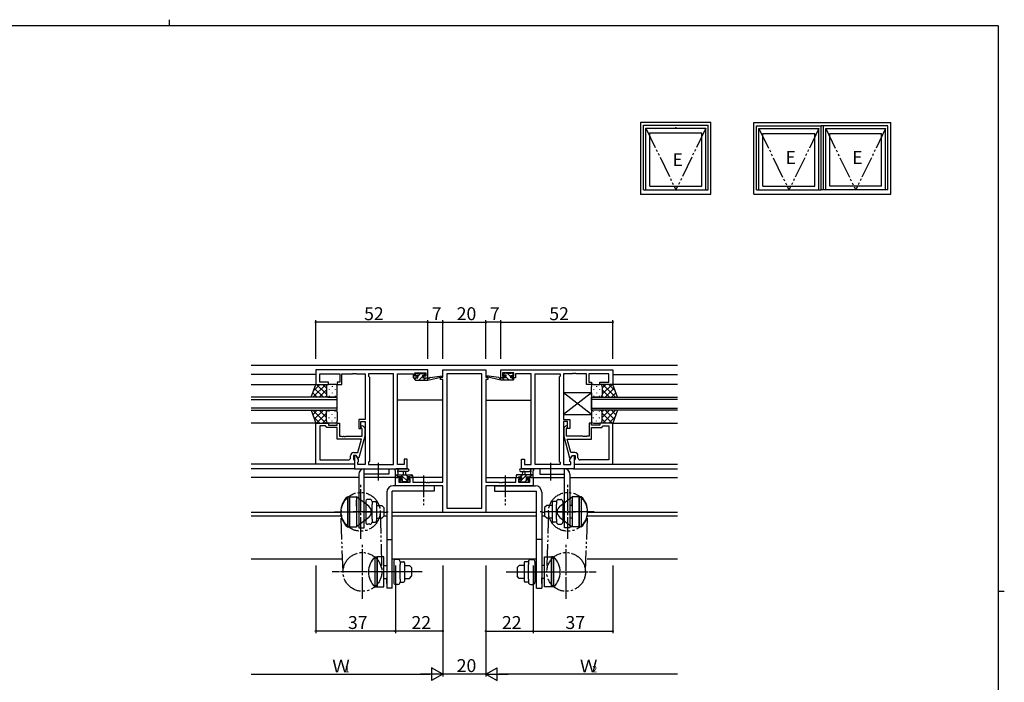
# Model space of a CAD drawing. Extents: x 0 to 793, y 0 to 564.
# Drawn here: x 318 to 776, y 257 to 564 of the extents above; entities that cross this region are included whole.
import ezdxf

# ---------------------------------------------------------------- set-up
doc = ezdxf.new("R2010")
doc.units = 0
doc.header["$MEASUREMENT"] = 0
doc.linetypes.add('YCENTER_1', pattern=[13, 10, -1, 1, -1])
doc.linetypes.add('YDIVIDE_1', pattern=[15, 10, -1, 1, -1, 1, -1])
for name, color, linetype in [('YKK_11', 7, 'CONTINUOUS'), ('YKK_12', 2, 'CONTINUOUS'), ('YKK_13', 4, 'CONTINUOUS'), ('YKK_A1', 4, 'CONTINUOUS'), ('YKK_D', 6, 'CONTINUOUS'), ('YKK_ZWAK', 7, 'CONTINUOUS')]:
    doc.layers.add(name, color=color, linetype=linetype)
doc.styles.get("Standard").update_dxf_attribs({"font": 'ROMANS.SHX', "bigfont": 'EXTFONT.SHX'})

# ---------------------------------------------------------------- blocks, each defined once
blk = doc.blocks.new('A201')
at = {"layer": 'YKK_ZWAK', "color": 8, "linetype": 'Continuous'}
blk.add_line((296.01, 412), (296.01, 410), dxfattribs=at)
at = {"layer": 'YKK_ZWAK', "color": 254, "linetype": 'Continuous'}
for p, q in [((571, 410), (21, 410)), ((571, 410), (571, 35)), ((571, 222.5), (573, 222.5))]:
    blk.add_line(p, q, dxfattribs=at)

msp = doc.modelspace()

# ---------------------------------------------------------------- linework, layer by layer
at = {"layer": 'YKK_11', "color": 0, "linetype": 'ByBlock'}
for p, q in [((507.83, 401.68), (455.83, 401.68)), ((455.83, 401.68), (455.83, 394.88)), ((457.76, 395.88), (457.76, 399.75)), ((457.76, 399.75), (467.03, 399.75)), ((467.03, 399.75), (467.03, 395.88)), ((468.03, 394.88), (468.03, 399.75)), ((468.03, 399.75), (472.87, 399.75)), ((472.87, 399.75), (473.05, 399.87)), ((473.05, 399.87), (473.6, 399.87)), ((473.6, 399.87), (473.79, 399.75)), ((473.79, 399.75), (473.87, 399.75)), ((473.87, 399.75), (474.05, 399.87)), ((474.05, 399.87), (474.6, 399.87)), ((474.6, 399.87), (474.79, 399.75)), ((474.79, 399.75), (478.83, 399.75)), ((478.83, 399.75), (478.83, 378.58)), ((491.9, 399.75), (480.33, 399.75)), ((480.33, 399.75), (480.33, 398.68)), ((480.33, 398.68), (480.76, 398.25)), ((480.76, 398.25), (480.76, 359.11)), ((491.9, 357.61), (491.9, 399.75)), ((491.9, 357.61), (491.9, 399.75)), ((493.83, 357.61), (493.83, 399.75)), ((493.83, 399.75), (501.03, 399.75)), ((501.03, 399.75), (501.03, 398.95)), ((501.03, 398.95), (501.03, 397.88)), ((501.03, 397.88), (502.93, 397.88)), ((501.83, 398.68), (501.83, 400.18)), ((501.83, 400.18), (507.03, 400.18)), ((502.93, 398.68), (501.83, 398.68)), ((502.93, 397.88), (502.93, 398.68)), ((507.03, 398.68), (505.93, 398.68)), ((505.93, 398.68), (505.93, 397.88)), ((505.93, 397.88), (507.83, 397.88)), ((507.03, 400.18), (507.03, 398.68)), ((507.83, 397.88), (507.83, 401.68)), ((513.83, 397.18), (513.83, 398.18)), ((513.83, 398.18), (514.83, 398.18)), ((514.83, 398.18), (514.83, 401.68)), ((514.83, 401.68), (534.83, 401.68)), ((532.9, 399.75), (516.76, 399.75)), ((516.76, 399.75), (516.76, 337.31)), ((532.9, 337.31), (532.9, 399.75)), ((532.9, 337.31), (532.9, 399.75)), ((534.83, 401.68), (534.83, 398.18)), ((534.83, 398.18), (535.83, 398.18)), ((535.83, 398.18), (535.83, 397.18)), ((541.83, 401.68), (593.83, 401.68)), ((541.83, 397.88), (541.83, 401.68)), ((543.73, 397.88), (541.83, 397.88)), ((547.83, 400.18), (542.63, 400.18)), ((542.63, 400.18), (542.63, 398.68)), ((542.63, 398.68), (543.73, 398.68)), ((543.73, 398.68), (543.73, 397.88)), ((546.73, 397.88), (546.73, 398.68)), ((546.73, 398.68), (547.83, 398.68)), ((548.63, 397.88), (546.73, 397.88)), ((547.83, 398.68), (547.83, 400.18)), ((555.83, 399.75), (548.63, 399.75)), ((548.63, 399.75), (548.63, 398.95)), ((548.63, 398.95), (548.63, 397.88)), ((555.83, 357.61), (555.83, 399.75)), ((557.76, 357.61), (557.76, 399.75)), ((557.76, 399.75), (569.33, 399.75)), ((557.76, 357.61), (557.76, 399.75)), ((569.33, 398.68), (568.9, 398.25)), ((568.9, 398.25), (568.9, 359.11)), ((569.33, 399.75), (569.33, 398.68)), ((574.87, 399.75), (570.83, 399.75)), ((570.83, 399.75), (570.83, 378.58)), ((575.05, 399.87), (574.87, 399.75)), ((575.6, 399.87), (575.05, 399.87)), ((575.79, 399.75), (575.6, 399.87)), ((575.87, 399.75), (575.79, 399.75)), ((576.05, 399.87), (575.87, 399.75)), ((576.6, 399.87), (576.05, 399.87)), ((576.79, 399.75), (576.6, 399.87)), ((581.63, 399.75), (576.79, 399.75)), ((581.63, 394.88), (581.63, 399.75)), ((591.9, 399.75), (582.63, 399.75)), ((582.63, 399.75), (582.63, 395.88)), ((591.9, 395.88), (591.9, 399.75)), ((593.83, 401.68), (593.83, 394.88)), ((455.83, 394.88), (461.83, 394.88)), ((461.83, 395.88), (457.76, 395.88)), ((461.83, 394.88), (461.83, 395.88)), ((467.03, 395.88), (465.83, 395.88)), ((465.83, 395.88), (465.83, 394.88)), ((465.83, 394.88), (468.03, 394.88)), ((514.83, 397.18), (513.83, 397.18)), ((514.83, 349.41), (514.83, 397.18)), ((534.83, 397.18), (534.83, 349.41)), ((535.83, 397.18), (534.83, 397.18)), ((583.83, 394.88), (581.63, 394.88)), ((582.63, 395.88), (583.83, 395.88)), ((583.83, 395.88), (583.83, 394.88)), ((587.83, 394.88), (587.83, 395.88)), ((587.83, 395.88), (591.9, 395.88)), ((593.83, 394.88), (587.83, 394.88)), ((455.83, 357.88), (455.83, 376.88)), ((455.83, 376.88), (461.83, 376.88)), ((457.76, 375.58), (457.76, 359.81)), ((460.33, 375.58), (457.76, 375.58)), ((457.76, 375.58), (457.76, 359.81)), ((460.53, 375.38), (460.33, 375.58)), ((461.03, 374.88), (460.53, 375.38)), ((461.83, 376.88), (461.83, 375.88)), ((461.83, 375.88), (465.83, 375.88)), ((465.83, 375.88), (465.83, 376.88)), ((465.83, 376.88), (466.83, 376.88)), ((466.83, 376.88), (466.83, 370.78)), ((478.83, 378.58), (475.83, 378.58)), ((475.83, 378.58), (475.83, 374.38)), ((476.83, 374.38), (476.83, 377.58)), ((476.83, 377.58), (478.83, 377.58)), ((477.85, 375.5), (478.63, 374.73)), ((478.83, 377.58), (478.83, 357.61)), ((570.83, 378.58), (573.83, 378.58)), ((572.83, 377.58), (570.83, 377.58)), ((570.83, 377.58), (570.83, 357.61)), ((571.8, 375.5), (571.03, 374.73)), ((572.83, 374.38), (572.83, 377.58)), ((573.83, 378.58), (573.83, 374.38)), ((583.83, 376.88), (582.83, 376.88)), ((582.83, 376.88), (582.83, 370.78)), ((583.83, 375.88), (583.83, 376.88)), ((587.83, 375.88), (583.83, 375.88)), ((593.83, 376.88), (587.83, 376.88)), ((587.83, 376.88), (587.83, 375.88)), ((588.63, 374.88), (589.13, 375.38)), ((589.13, 375.38), (589.33, 375.58)), ((589.33, 375.58), (591.9, 375.58)), ((591.9, 375.58), (591.9, 359.81)), ((591.9, 375.58), (591.9, 359.81)), ((593.83, 357.88), (593.83, 376.88)), ((465.83, 374.88), (461.03, 374.88)), ((465.83, 369.48), (465.83, 374.88)), ((466.83, 370.78), (467.87, 370.78)), ((467.87, 370.78), (468.05, 370.66)), ((468.05, 370.66), (468.6, 370.66)), ((468.6, 370.66), (468.79, 370.78)), ((468.79, 370.78), (468.87, 370.78)), ((468.87, 370.78), (469.05, 370.66)), ((469.05, 370.66), (469.6, 370.66)), ((469.6, 370.66), (469.79, 370.78)), ((469.79, 370.78), (477.43, 370.78)), ((475.83, 374.38), (476.83, 374.38)), ((478.63, 370.78), (475.92, 360.68)), ((477.43, 374.23), (477, 374.66)), ((477.43, 370.78), (477.43, 374.23)), ((478.63, 374.73), (478.63, 370.78)), ((571.03, 374.73), (571.03, 370.78)), ((571.03, 370.78), (573.74, 360.68)), ((572.23, 374.23), (572.65, 374.66)), ((572.23, 370.78), (572.23, 374.23)), ((579.87, 370.78), (572.23, 370.78)), ((573.83, 374.38), (572.83, 374.38)), ((580.05, 370.66), (579.87, 370.78)), ((580.6, 370.66), (580.05, 370.66)), ((580.79, 370.78), (580.6, 370.66)), ((580.87, 370.78), (580.79, 370.78)), ((581.05, 370.66), (580.87, 370.78)), ((581.6, 370.66), (581.05, 370.66)), ((581.79, 370.78), (581.6, 370.66)), ((582.83, 370.78), (581.79, 370.78)), ((583.83, 369.48), (583.83, 374.88)), ((583.83, 374.88), (588.63, 374.88)), ((477.04, 369.48), (465.83, 369.48)), ((475.35, 363.18), (477.04, 369.48)), ((574.31, 363.18), (572.62, 369.48)), ((572.62, 369.48), (583.83, 369.48)), ((472.03, 360.81), (472.03, 361.68)), ((474.63, 361.88), (473.33, 361.88)), ((473.33, 361.88), (473.33, 360.08)), ((473.53, 363.18), (475.35, 363.18)), ((474.63, 361.88), (473.83, 361.88)), ((473.83, 361.88), (473.83, 355.68)), ((475.32, 360.68), (474.63, 361.88)), ((475.76, 359.92), (474.63, 361.88)), ((573.9, 359.92), (575.03, 361.88)), ((576.13, 363.18), (574.31, 363.18)), ((574.34, 360.68), (575.03, 361.88)), ((575.03, 361.88), (576.33, 361.88)), ((575.03, 361.88), (575.83, 361.88)), ((575.83, 361.88), (575.83, 355.68)), ((576.33, 361.88), (576.33, 360.08)), ((577.63, 360.81), (577.63, 361.68)), ((473.83, 357.88), (455.83, 357.88)), ((457.76, 359.81), (471.03, 359.81)), ((473.33, 360.08), (473.53, 359.88)), ((473.53, 359.88), (473.83, 359.58)), ((473.83, 359.58), (473.83, 357.88)), ((475.92, 360.68), (475.32, 360.68)), ((475.33, 358.68), (475.76, 359.11)), ((475.33, 357.61), (475.33, 358.68)), ((478.83, 357.61), (475.33, 357.61)), ((475.76, 359.11), (475.76, 359.92)), ((480.76, 359.11), (480.33, 358.68)), ((480.33, 358.68), (480.33, 357.61)), ((480.33, 357.61), (491.9, 357.61)), ((496.83, 357.61), (493.83, 357.61)), ((498.33, 360.18), (496.83, 360.18)), ((496.83, 360.18), (496.83, 357.61)), ((498.33, 355.68), (498.33, 360.18)), ((551.33, 355.68), (551.33, 360.18)), ((551.33, 360.18), (552.83, 360.18)), ((552.83, 360.18), (552.83, 357.61)), ((552.83, 357.61), (555.83, 357.61)), ((569.33, 357.61), (557.76, 357.61)), ((568.9, 359.11), (569.33, 358.68)), ((569.33, 358.68), (569.33, 357.61)), ((570.83, 357.61), (574.33, 357.61)), ((573.74, 360.68), (574.34, 360.68)), ((573.9, 359.11), (573.9, 359.92)), ((574.33, 358.68), (573.9, 359.11)), ((574.33, 357.61), (574.33, 358.68)), ((576.13, 359.88), (575.83, 359.58)), ((575.83, 359.58), (575.83, 357.88)), ((575.83, 357.88), (593.83, 357.88)), ((576.33, 360.08), (576.13, 359.88)), ((591.9, 359.81), (578.63, 359.81)), ((473.83, 355.68), (498.33, 355.68)), ((575.83, 355.68), (551.33, 355.68)), ((492.83, 347.78), (492.83, 351.68)), ((492.83, 351.68), (495.63, 351.68)), ((514.83, 347.78), (492.83, 347.78)), ((495.63, 350.88), (494.46, 350.88)), ((494.46, 350.88), (494.46, 349.41)), ((494.46, 349.41), (499.73, 349.41)), ((495.63, 351.68), (495.63, 350.88)), ((498.63, 350.88), (498.63, 351.68)), ((498.63, 351.68), (500.93, 351.68)), ((499.73, 350.88), (498.63, 350.88)), ((499.73, 349.41), (499.73, 350.88)), ((500.93, 351.68), (500.93, 349.41)), ((500.93, 349.41), (506.87, 349.41)), ((506.87, 349.41), (507.05, 349.29)), ((507.05, 349.29), (507.6, 349.29)), ((507.6, 349.29), (507.79, 349.41)), ((507.79, 349.41), (507.87, 349.41)), ((507.87, 349.41), (508.05, 349.29)), ((508.05, 349.29), (508.6, 349.29)), ((508.6, 349.29), (508.79, 349.41)), ((508.79, 349.41), (514.83, 349.41)), ((514.83, 335.38), (514.83, 347.78)), ((534.83, 349.41), (540.87, 349.41)), ((556.83, 347.78), (534.83, 347.78)), ((534.83, 347.78), (534.83, 335.38)), ((540.87, 349.41), (541.05, 349.29)), ((541.05, 349.29), (541.6, 349.29)), ((541.6, 349.29), (541.79, 349.41)), ((541.79, 349.41), (541.87, 349.41)), ((541.87, 349.41), (542.05, 349.29)), ((542.05, 349.29), (542.6, 349.29)), ((542.6, 349.29), (542.79, 349.41)), ((542.79, 349.41), (548.73, 349.41)), ((548.73, 349.41), (548.73, 351.68)), ((548.73, 351.68), (551.03, 351.68)), ((551.03, 350.88), (549.93, 350.88)), ((549.93, 350.88), (549.93, 349.41)), ((549.93, 349.41), (555.2, 349.41)), ((551.03, 351.68), (551.03, 350.88)), ((554.03, 350.88), (554.03, 351.68)), ((554.03, 351.68), (556.83, 351.68)), ((555.2, 350.88), (554.03, 350.88)), ((555.2, 349.41), (555.2, 350.88)), ((556.83, 351.68), (556.83, 347.78)), ((534.83, 335.38), (514.83, 335.38)), ((516.76, 337.31), (532.9, 337.31))]:
    msp.add_line(p, q, dxfattribs=at)
for centre, radius, start, end in [((477.43, 375.08), 0.6, 45, 225), ((572.23, 375.08), 0.6, 315, 135), ((473.53, 361.68), 1.5, 90, 180), ((576.13, 361.68), 1.5, 0, 90), ((471.03, 360.81), 1, 270, 360), ((578.63, 360.81), 1, 180, 270)]:
    msp.add_arc(centre, radius, start, end, dxfattribs=at)
at = {"layer": 'YKK_12', "linetype": 'Continuous'}
for p, q in [((623.83, 403.68), (425.83, 403.68)), ((467.54, 335.31), (425.83, 335.31)), ((488.83, 335.31), (487.53, 335.31)), ((558.33, 335.31), (491.33, 335.31)), ((562.13, 335.31), (560.83, 335.31)), ((623.83, 335.31), (582.12, 335.31)), ((467.74, 333.68), (425.83, 333.68)), ((488.83, 333.68), (487.53, 333.68)), ((558.33, 333.68), (491.33, 333.68)), ((562.13, 333.68), (560.83, 333.68)), ((623.83, 333.68), (581.92, 333.68))]:
    msp.add_line(p, q, dxfattribs=at)
at = {"layer": 'YKK_12'}
for p, q in [((455.83, 399.48), (425.83, 399.48)), ((593.83, 399.48), (623.83, 399.48)), ((425.83, 394.88), (456.33, 394.88)), ((623.83, 394.88), (593.45, 394.88)), ((465.83, 388.88), (425.83, 388.88)), ((465.83, 382.88), (465.83, 388.88)), ((583.83, 382.88), (583.83, 388.88)), ((583.83, 388.88), (623.83, 388.88)), ((425.83, 387.88), (465.83, 387.88)), ((514.83, 387.48), (493.83, 387.48)), ((534.83, 387.48), (555.83, 387.48)), ((623.83, 387.88), (583.83, 387.88)), ((465.83, 383.88), (425.83, 383.88)), ((425.83, 382.88), (465.83, 382.88)), ((583.83, 383.88), (623.83, 383.88)), ((623.83, 382.88), (583.83, 382.88)), ((456.33, 376.88), (425.83, 376.88)), ((593.33, 376.88), (623.83, 376.88)), ((456.13, 357.88), (425.83, 357.88)), ((593.53, 357.88), (623.83, 357.88)), ((474.13, 355.68), (425.83, 355.68)), ((575.53, 355.68), (623.83, 355.68)), ((475.83, 351.68), (425.83, 351.68)), ((495.93, 351.68), (478.33, 351.68)), ((514.83, 351.68), (498.33, 351.68)), ((534.83, 351.68), (551.33, 351.68)), ((553.73, 351.68), (571.33, 351.68)), ((573.83, 351.68), (623.83, 351.68)), ((467.74, 313.68), (425.83, 313.68)), ((558.33, 313.68), (491.33, 313.68)), ((623.83, 313.68), (581.92, 313.68))]:
    msp.add_line(p, q, dxfattribs=at)
at = {"layer": 'YKK_13'}
for p, q in [((502.4, 397.88), (501.83, 397.31)), ((502.13, 399.28), (502.13, 399.78)), ((502.13, 397.88), (503.23, 397.88)), ((502.34, 400.07), (502.14, 399.87)), ((502.43, 400.08), (502.93, 400.08)), ((503.23, 398.98), (502.43, 398.98)), ((503.13, 399.88), (505.13, 399.88)), ((504.4, 399.88), (503.23, 398.71)), ((503.23, 397.88), (503.23, 398.98)), ((505.52, 398.75), (503.64, 396.88)), ((505.33, 400.08), (505.93, 400.08)), ((505.63, 398.52), (505.63, 397.88)), ((505.63, 397.88), (507.83, 397.88)), ((506.45, 399.68), (505.86, 399.09)), ((506.89, 397.88), (505.89, 396.88)), ((506.43, 398.98), (506.09, 398.98)), ((506.14, 399.99), (506.64, 399.49)), ((507.83, 396.88), (514.59, 398.29)), ((507.83, 397.88), (507.91, 397.89)), ((507.83, 396.88), (507.83, 397.88)), ((508.94, 398.05), (514.48, 398.88)), ((541.83, 396.88), (535.07, 398.29)), ((540.72, 398.05), (535.17, 398.88)), ((541.83, 397.88), (541.74, 397.89)), ((544.03, 397.88), (541.83, 397.88)), ((541.83, 396.88), (541.83, 397.88)), ((543.45, 396.88), (542.45, 397.88)), ((543.52, 399.99), (543.02, 399.49)), ((543.59, 398.98), (543.05, 399.53)), ((543.23, 398.98), (543.57, 398.98)), ((544.33, 400.08), (543.73, 400.08)), ((545.7, 396.88), (544.03, 398.55)), ((544.03, 398.52), (544.03, 397.88)), ((546.53, 399.88), (544.53, 399.88)), ((546.43, 398.39), (544.94, 399.88)), ((546.43, 397.88), (546.43, 398.98)), ((546.43, 398.98), (547.23, 398.98)), ((547.53, 397.88), (546.43, 397.88)), ((547.23, 400.08), (546.73, 400.08)), ((547.79, 397.03), (546.94, 397.88)), ((547.53, 399.54), (546.99, 400.08)), ((547.53, 399.28), (547.53, 399.78)), ((453.69, 388.88), (455.83, 394.88)), ((460.56, 394.88), (454.56, 388.88)), ((457.73, 394.88), (454.77, 391.92)), ((455.83, 394.88), (461.83, 394.88)), ((460.83, 390.26), (456.21, 394.88)), ((460.83, 393.09), (459.04, 394.88)), ((460.83, 393.88), (460.83, 390.28)), ((460.83, 393.48), (460.83, 389.88)), ((464.83, 394.88), (461.83, 394.88)), ((463.46, 393.96), (463.46, 393.76)), ((465.83, 389.88), (465.83, 393.88)), ((501.83, 397.18), (501.83, 397.58)), ((502.13, 396.88), (507.83, 396.88)), ((547.53, 396.88), (541.83, 396.88)), ((547.83, 397.18), (547.83, 397.58)), ((583.83, 389.88), (583.83, 393.88)), ((584.83, 394.88), (587.83, 394.88)), ((586.19, 393.96), (586.19, 393.76)), ((593.83, 394.88), (587.83, 394.88)), ((588.83, 390.26), (593.45, 394.88)), ((588.83, 393.09), (590.62, 394.88)), ((588.83, 393.88), (588.83, 390.28)), ((588.83, 393.48), (588.83, 389.88)), ((589.1, 394.88), (595.1, 388.88)), ((591.92, 394.88), (594.89, 391.92)), ((595.97, 388.88), (593.83, 394.88)), ((461.83, 388.88), (453.69, 388.88)), ((456.55, 388.88), (454.44, 390.99)), ((459.38, 388.88), (455.18, 393.08)), ((460.83, 392.32), (457.39, 388.88)), ((460.88, 389.55), (460.22, 388.88)), ((461.83, 388.88), (464.83, 388.88)), ((462.05, 392.55), (462.05, 392.35)), ((462.05, 389.52), (462.05, 389.32)), ((463.46, 390.93), (463.46, 390.73)), ((464.88, 392.55), (464.88, 392.35)), ((464.88, 389.52), (464.88, 389.32)), ((583.83, 380.88), (570.83, 390.88)), ((583.83, 390.88), (570.83, 380.88)), ((570.83, 390.88), (570.83, 380.88)), ((583.83, 390.88), (570.83, 390.88)), ((583.83, 390.88), (583.83, 380.88)), ((584.78, 392.55), (584.78, 392.35)), ((584.78, 389.52), (584.78, 389.32)), ((587.83, 388.88), (584.83, 388.88)), ((586.19, 390.93), (586.19, 390.73)), ((587.61, 392.55), (587.61, 392.35)), ((587.61, 389.52), (587.61, 389.32)), ((587.83, 388.88), (595.97, 388.88)), ((588.77, 389.55), (589.44, 388.88)), ((588.83, 392.32), (592.27, 388.88)), ((590.28, 388.88), (594.47, 393.08)), ((593.11, 388.88), (595.22, 390.99)), ((453.69, 382.88), (455.83, 376.88)), ((453.69, 382.88), (461.83, 382.88)), ((456.55, 382.88), (454.44, 380.77)), ((460.56, 376.88), (454.56, 382.88)), ((457.73, 376.88), (454.77, 379.84)), ((459.38, 382.88), (455.18, 378.68)), ((460.83, 381.5), (456.21, 376.88)), ((460.83, 379.44), (457.39, 382.88)), ((460.88, 382.21), (460.22, 382.88)), ((460.83, 378.28), (460.83, 381.88)), ((460.83, 377.88), (460.83, 381.48)), ((461.83, 382.88), (464.83, 382.88)), ((462.05, 382.25), (462.05, 382.45)), ((463.46, 380.83), (463.46, 381.03)), ((464.88, 382.25), (464.88, 382.45)), ((465.83, 381.88), (465.83, 377.88)), ((570.83, 380.88), (583.83, 380.88)), ((583.83, 381.88), (583.83, 377.88)), ((584.78, 382.25), (584.78, 382.45)), ((587.83, 382.88), (584.83, 382.88)), ((586.19, 380.83), (586.19, 381.03)), ((587.61, 382.25), (587.61, 382.45)), ((595.97, 382.88), (587.83, 382.88)), ((588.77, 382.21), (589.44, 382.88)), ((588.83, 379.44), (592.27, 382.88)), ((588.83, 378.28), (588.83, 381.88)), ((588.83, 381.5), (593.45, 376.88)), ((588.83, 377.88), (588.83, 381.48)), ((589.1, 376.88), (595.1, 382.88)), ((590.28, 382.88), (594.47, 378.68)), ((591.92, 376.88), (594.89, 379.84)), ((593.11, 382.88), (595.22, 380.77)), ((595.97, 382.88), (593.83, 376.88)), ((455.83, 376.88), (461.83, 376.88)), ((460.83, 378.67), (459.04, 376.88)), ((464.83, 376.88), (461.83, 376.88)), ((462.05, 379.22), (462.05, 379.42)), ((463.46, 377.8), (463.46, 378)), ((464.88, 379.22), (464.88, 379.42)), ((584.78, 379.22), (584.78, 379.42)), ((584.83, 376.88), (587.83, 376.88)), ((586.19, 377.8), (586.19, 378)), ((587.61, 379.22), (587.61, 379.42)), ((593.83, 376.88), (587.83, 376.88)), ((588.83, 378.67), (590.62, 376.88)), ((475.83, 353.18), (475.83, 328.18)), ((478.33, 355.68), (489.83, 355.68)), ((478.33, 328.18), (478.33, 355.68)), ((489.83, 353.18), (478.33, 353.18)), ((489.83, 355.68), (489.83, 353.18)), ((492.83, 351.98), (492.83, 354.66)), ((492.83, 352.88), (500.43, 352.88)), ((494.16, 351.88), (493.16, 352.88)), ((498.56, 355.68), (493.39, 355.68)), ((494.03, 354.06), (494.03, 352.88)), ((498.56, 354.48), (494.59, 354.48)), ((498.9, 349.38), (495.4, 352.88)), ((496.53, 352.88), (496.63, 354.02)), ((497.73, 352.88), (497.63, 354.02)), ((498.65, 351.88), (497.65, 352.88)), ((500.73, 352.05), (499.89, 352.88)), ((500.73, 352.58), (500.73, 351.98)), ((548.93, 352.36), (549.45, 352.88)), ((548.93, 352.58), (548.93, 351.98)), ((556.83, 352.88), (549.23, 352.88)), ((550.44, 349.38), (553.94, 352.88)), ((550.69, 351.88), (551.69, 352.88)), ((551.1, 355.68), (556.26, 355.68)), ((551.1, 354.48), (555.06, 354.48)), ((551.93, 352.88), (552.03, 354.02)), ((553.13, 352.88), (553.03, 354.02)), ((555.18, 351.88), (556.18, 352.88)), ((555.63, 354.06), (555.63, 352.88)), ((556.83, 351.98), (556.83, 354.66)), ((571.33, 355.68), (559.83, 355.68)), ((559.83, 355.68), (559.83, 353.18)), ((559.83, 353.18), (571.33, 353.18)), ((571.33, 328.18), (571.33, 355.68)), ((573.83, 353.18), (573.83, 328.18)), ((510.83, 347.78), (491.83, 347.78)), ((493.73, 351.68), (493.13, 351.68)), ((495.93, 351.88), (493.93, 351.88)), ((495.42, 349.47), (494.92, 349.97)), ((495.13, 350.48), (495.47, 350.48)), ((496.46, 349.58), (495.58, 350.46)), ((496.23, 349.38), (495.63, 349.38)), ((495.93, 350.94), (495.93, 351.88)), ((498.53, 349.58), (496.43, 349.58)), ((499.63, 351.88), (498.33, 351.88)), ((498.33, 351.88), (498.33, 350.48)), ((498.33, 350.48), (499.23, 350.48)), ((499.23, 349.38), (498.73, 349.38)), ((499.53, 350.18), (499.53, 349.68)), ((500.43, 351.68), (499.83, 351.68)), ((510.83, 347.78), (510.83, 345.28)), ((538.83, 347.78), (557.83, 347.78)), ((538.83, 347.78), (538.83, 345.28)), ((549.23, 351.68), (549.83, 351.68)), ((550.03, 351.88), (551.33, 351.88)), ((550.13, 350.18), (550.13, 349.68)), ((551.33, 350.48), (550.43, 350.48)), ((550.43, 349.38), (550.93, 349.38)), ((551.13, 349.58), (553.23, 349.58)), ((551.33, 351.88), (551.33, 350.48)), ((552.88, 349.58), (553.58, 350.28)), ((553.43, 349.38), (554.03, 349.38)), ((553.73, 350.94), (553.73, 351.88)), ((553.73, 351.88), (555.73, 351.88)), ((554.53, 350.48), (554.19, 350.48)), ((554.24, 349.47), (554.74, 349.97)), ((555.93, 351.68), (556.53, 351.68)), ((488.83, 344.78), (488.83, 300.28)), ((510.83, 345.28), (491.33, 345.28)), ((491.33, 300.28), (491.33, 345.28)), ((538.83, 345.28), (558.33, 345.28)), ((558.33, 300.28), (558.33, 345.28)), ((560.83, 344.78), (560.83, 300.28)), ((470.53, 342.68), (470.53, 328.68)), ((470.53, 342.68), (471.53, 342.68)), ((471.53, 342.68), (471.53, 328.68)), ((471.53, 342.68), (474.73, 342.68)), ((471.53, 328.68), (471.53, 342.68)), ((474.73, 342.68), (474.73, 328.68)), ((480.46, 338.25), (474.73, 342.68)), ((474.73, 338.38), (474.73, 341.13)), ((479.03, 340.45), (479.03, 330.91)), ((481.03, 341.45), (480.03, 341.45)), ((482.03, 340.45), (482.03, 339.07)), ((482.03, 340.43), (483.53, 340.43)), ((482.03, 332.29), (482.03, 339.07)), ((484.03, 339.93), (484.03, 331.43)), ((484.03, 338.68), (486.53, 338.68)), ((486.53, 338.68), (487.53, 337.68)), ((563.13, 338.68), (562.13, 337.68)), ((565.63, 338.68), (563.13, 338.68)), ((565.63, 339.93), (565.63, 331.43)), ((567.63, 340.43), (566.13, 340.43)), ((567.63, 340.45), (567.63, 339.07)), ((567.63, 332.29), (567.63, 339.07)), ((568.63, 341.45), (569.63, 341.45)), ((569.19, 338.25), (574.93, 342.68)), ((570.63, 340.45), (570.63, 330.91)), ((574.93, 338.68), (573.83, 338.68)), ((574.93, 342.68), (574.93, 328.68)), ((578.13, 342.68), (574.93, 342.68)), ((574.93, 338.38), (574.93, 341.13)), ((578.13, 342.68), (578.13, 328.68)), ((578.13, 328.68), (578.13, 342.68)), ((579.13, 342.68), (578.13, 342.68)), ((579.13, 342.68), (579.13, 328.68)), ((481.78, 335.68), (473.18, 335.68)), ((487.53, 337.68), (487.53, 333.68)), ((562.13, 337.68), (562.13, 333.68)), ((567.87, 335.68), (576.48, 335.68)), ((480.46, 333.11), (474.73, 328.68)), ((481.03, 329.91), (480.03, 329.91)), ((482.03, 332.29), (482.03, 330.91)), ((482.03, 330.93), (483.53, 330.93)), ((484.03, 332.68), (486.53, 332.68)), ((486.53, 332.68), (487.53, 333.68)), ((563.13, 332.68), (562.13, 333.68)), ((565.63, 332.68), (563.13, 332.68)), ((567.63, 330.93), (566.13, 330.93)), ((567.63, 332.29), (567.63, 330.91)), ((568.63, 329.91), (569.63, 329.91)), ((569.19, 333.11), (574.93, 328.68)), ((574.93, 332.68), (573.83, 332.68)), ((470.53, 328.68), (471.53, 328.68)), ((471.53, 328.68), (474.73, 328.68)), ((475.83, 328.18), (478.33, 328.18)), ((573.83, 328.18), (571.33, 328.18)), ((578.13, 328.68), (574.93, 328.68)), ((579.13, 328.68), (578.13, 328.68)), ((488.83, 322.78), (491.33, 322.78)), ((560.83, 322.78), (558.33, 322.78)), ((483.33, 314.78), (483.33, 300.78)), ((483.33, 314.78), (484.33, 314.78)), ((487.53, 314.78), (484.33, 314.78)), ((484.33, 314.78), (484.33, 300.78)), ((484.33, 300.78), (484.33, 314.78)), ((487.53, 300.78), (487.53, 314.78)), ((487.53, 310.48), (487.53, 313.23)), ((492.03, 312.55), (492.03, 303.01)), ((494.03, 313.55), (493.03, 313.55)), ((495.03, 312.55), (495.03, 311.17)), ((495.03, 312.53), (496.53, 312.53)), ((495.03, 304.39), (495.03, 311.17)), ((497.03, 312.03), (497.03, 303.53)), ((552.63, 312.03), (552.63, 303.53)), ((554.63, 312.53), (553.13, 312.53)), ((554.63, 312.55), (554.63, 311.17)), ((554.63, 304.39), (554.63, 311.17)), ((555.63, 313.55), (556.63, 313.55)), ((557.63, 312.55), (557.63, 303.01)), ((562.13, 314.78), (565.33, 314.78)), ((562.13, 300.78), (562.13, 314.78)), ((562.13, 310.48), (562.13, 313.23)), ((565.33, 314.78), (565.33, 300.78)), ((565.33, 300.78), (565.33, 314.78)), ((566.33, 314.78), (565.33, 314.78)), ((566.33, 314.78), (566.33, 300.78)), ((496.18, 307.78), (483.67, 307.78)), ((487.53, 310.78), (488.83, 310.78)), ((497.03, 310.78), (499.33, 310.78)), ((499.33, 310.78), (500.33, 309.78)), ((500.33, 309.78), (500.33, 305.78)), ((550.33, 310.78), (549.33, 309.78)), ((549.33, 309.78), (549.33, 305.78)), ((552.63, 310.78), (550.33, 310.78)), ((553.47, 307.78), (565.99, 307.78)), ((562.13, 310.78), (560.83, 310.78)), ((487.53, 304.78), (488.83, 304.78)), ((488.83, 302.33), (488.83, 305.08)), ((494.03, 302.01), (493.03, 302.01)), ((495.03, 304.39), (495.03, 303.01)), ((495.03, 303.03), (496.53, 303.03)), ((497.03, 304.78), (499.33, 304.78)), ((499.33, 304.78), (500.33, 305.78)), ((550.33, 304.78), (549.33, 305.78)), ((552.63, 304.78), (550.33, 304.78)), ((554.63, 303.03), (553.13, 303.03)), ((554.63, 304.39), (554.63, 303.01)), ((555.63, 302.01), (556.63, 302.01)), ((560.83, 302.33), (560.83, 305.08)), ((562.13, 304.78), (560.83, 304.78)), ((483.33, 300.78), (484.33, 300.78)), ((484.33, 300.78), (487.53, 300.78)), ((491.33, 300.28), (488.83, 300.28)), ((558.33, 300.28), (560.83, 300.28)), ((565.33, 300.78), (562.13, 300.78)), ((566.33, 300.78), (565.33, 300.78))]:
    msp.add_line(p, q, dxfattribs=at)
at = {"layer": 'YKK_13', "linetype": 'YCENTER_1'}
for p, q in [((484.83, 358.4), (484.83, 350.19)), ((564.83, 358.4), (564.83, 350.19)), ((505.83, 352.54), (505.83, 338.8)), ((543.83, 352.54), (543.83, 338.8)), ((476.73, 323.18), (476.73, 348.18)), ((572.93, 323.18), (572.93, 348.18)), ((464.53, 335.68), (489.89, 335.68)), ((585.13, 335.68), (559.77, 335.68)), ((477.53, 295.28), (477.53, 320.28)), ((572.13, 295.28), (572.13, 320.28)), ((505.33, 307.78), (463.53, 307.78)), ((503.85, 307.78), (463.84, 307.78)), ((544.33, 307.78), (586.13, 307.78)), ((545.81, 307.78), (585.82, 307.78))]:
    msp.add_line(p, q, dxfattribs=at)
at = {"layer": 'YKK_13', "linetype": 'YDIVIDE_1'}
for p, q in [((468.53, 307.78), (467.53, 335.68)), ((485.73, 335.68), (486.53, 307.78)), ((563.93, 335.68), (563.13, 307.78)), ((581.13, 307.78), (582.13, 335.68))]:
    msp.add_line(p, q, dxfattribs=at)
for centre in [(476.73, 335.68), (572.93, 335.68), (477.53, 307.78), (572.13, 307.78)]:
    msp.add_circle(centre, 9, dxfattribs=at)
at = {"layer": 'YKK_13'}
for centre, radius, start, end in [((502.13, 397.58), 0.3, 90, 180), ((502.43, 399.78), 0.3, 90, 180), ((502.43, 399.28), 0.3, 180, 270), ((502.93, 399.88), 0.2, 0, 90), ((505.33, 399.88), 0.2, 90, 180), ((505.63, 398.98), 0.25, 33.0557, 236.9443), ((505.33, 398.52), 0.3, 0, 56.9443), ((506.09, 399.28), 0.3, 213.0557, 270), ((505.93, 399.78), 0.3, 45, 90), ((506.43, 399.28), 0.3, 270, 45), ((507.96, 397.6), 0.3, 39.1975, 99.1975), ((508.43, 397.98), 0.3, 219.1975, 338.4494), ((508.98, 397.76), 0.3, 98.4494, 158.4494), ((514.53, 398.58), 0.3, 281.7498, 98.4494), ((535.13, 398.58), 0.3, 81.5506, 258.2502), ((540.67, 397.76), 0.3, 21.5506, 81.5506), ((541.23, 397.98), 0.3, 201.5506, 320.8025), ((541.7, 397.6), 0.3, 80.8025, 140.8025), ((543.23, 399.28), 0.3, 135, 270), ((543.73, 399.78), 0.3, 90, 135), ((543.57, 399.28), 0.3, 270, 326.9443), ((544.03, 398.98), 0.25, 303.0557, 146.9443), ((544.33, 398.52), 0.3, 123.0557, 180), ((544.33, 399.88), 0.2, 0, 90), ((546.73, 399.88), 0.2, 90, 180), ((547.23, 399.78), 0.3, 0, 90), ((547.23, 399.28), 0.3, 270, 0), ((547.53, 397.58), 0.3, 0, 90), ((461.83, 393.88), 1, 90, 180), ((461.83, 393.88), 1, 90, 180), ((464.83, 393.88), 1, 360, 90), ((502.13, 397.18), 0.3, 180, 270), ((547.53, 397.18), 0.3, 270, 0), ((584.83, 393.88), 1, 90, 180), ((587.83, 393.88), 1, 0, 90), ((587.83, 393.88), 1, 0, 90), ((461.83, 389.88), 1, 180, 270), ((461.83, 389.88), 1, 180, 270), ((464.83, 389.88), 1, 270, 360), ((584.83, 389.88), 1, 180, 270), ((587.83, 389.88), 1, 270, 0), ((587.83, 389.88), 1, 270, 0), ((461.83, 381.88), 1, 90, 180), ((461.83, 381.88), 1, 90, 180), ((464.83, 381.88), 1, 360, 90), ((584.83, 381.88), 1, 90, 180), ((587.83, 381.88), 1, 0, 90), ((587.83, 381.88), 1, 0, 90), ((461.83, 377.88), 1, 180, 270), ((461.83, 377.88), 1, 180, 270), ((464.83, 377.88), 1, 270, 360), ((584.83, 377.88), 1, 180, 270), ((587.83, 377.88), 1, 270, 0), ((587.83, 377.88), 1, 270, 0), ((478.33, 353.18), 2.5, 90, 180), ((492.83, 355.18), 0.3, 79.4712, 240), ((492.53, 354.66), 0.3, 0, 60), ((492.94, 355.77), 0.3, 259.4712, 319.4712), ((493.39, 355.38), 0.3, 90, 139.4712), ((494.03, 354.58), 0.3, 19.1898, 240), ((493.73, 354.06), 0.3, 0, 60), ((494.59, 354.78), 0.3, 199.1898, 270.0402), ((497.13, 353.98), 0.5, 5.0921, 174.9079), ((498.56, 355.08), 0.6, 270.0402, 90.0402), ((500.43, 352.58), 0.3, 0, 90), ((549.23, 352.58), 0.3, 90, 180), ((551.1, 355.08), 0.6, 89.9598, 269.9598), ((552.53, 353.98), 0.5, 5.0921, 174.9079), ((555.06, 354.78), 0.3, 269.9598, 340.8102), ((555.63, 354.58), 0.3, 300, 160.8102), ((555.93, 354.06), 0.3, 120, 180), ((556.26, 355.38), 0.3, 40.5288, 90), ((556.72, 355.77), 0.3, 220.5288, 280.5288), ((556.83, 355.18), 0.3, 300, 100.5288), ((557.13, 354.66), 0.3, 120, 180), ((571.33, 353.18), 2.5, 0, 90), ((491.83, 344.78), 3, 90, 180), ((493.13, 351.98), 0.3, 180, 270), ((493.73, 351.88), 0.2, 270, 0), ((495.13, 350.18), 0.3, 90, 225), ((495.63, 349.68), 0.3, 225, 270), ((495.47, 350.18), 0.3, 33.0557, 90), ((495.93, 350.48), 0.25, 213.0557, 56.9443), ((496.23, 350.94), 0.3, 180, 236.9443), ((496.23, 349.58), 0.2, 270, 0), ((498.73, 349.58), 0.2, 180, 270), ((499.23, 350.18), 0.3, 0, 90), ((499.23, 349.68), 0.3, 270, 0), ((499.83, 351.88), 0.2, 180, 270), ((500.43, 351.98), 0.3, 270, 0), ((549.23, 351.98), 0.3, 180, 270), ((549.83, 351.88), 0.2, 270, 0), ((550.43, 350.18), 0.3, 90, 180), ((550.43, 349.68), 0.3, 180, 270), ((550.93, 349.58), 0.2, 270, 0), ((553.43, 349.58), 0.2, 180, 270), ((553.73, 350.48), 0.25, 123.0557, 326.9443), ((553.43, 350.94), 0.3, 303.0557, 0), ((554.19, 350.18), 0.3, 90, 146.9443), ((554.03, 349.68), 0.3, 270, 315), ((554.53, 350.18), 0.3, 315, 90), ((555.93, 351.88), 0.2, 180, 270), ((556.53, 351.98), 0.3, 270, 0), ((557.83, 344.78), 3, 0, 90), ((477.19, 335.68), 9.67, 133.6028, 226.3972), ((480.03, 340.45), 1, 90, 180), ((481.03, 340.45), 1, 0, 90), ((483.53, 339.93), 0.5, 0, 90), ((566.13, 339.93), 0.5, 90, 180), ((568.63, 340.45), 1, 90, 180), ((569.63, 340.45), 1, 0, 90), ((572.46, 335.68), 9.67, 313.6028, 46.3972), ((478.48, 335.68), 3.25, 307.6632, 52.3368), ((571.18, 335.68), 3.25, 127.6632, 232.3368), ((480.03, 330.91), 1, 180, 270), ((481.03, 330.91), 1, 270, 0), ((483.53, 331.43), 0.5, 270, 0), ((566.13, 331.43), 0.5, 180, 270), ((568.63, 330.91), 1, 180, 270), ((569.63, 330.91), 1, 270, 0), ((489.99, 307.78), 9.67, 133.6028, 226.3972), ((493.03, 312.55), 1, 90, 180), ((494.03, 312.55), 1, 0, 90), ((496.53, 312.03), 0.5, 0, 90), ((553.13, 312.03), 0.5, 90, 180), ((555.63, 312.55), 1, 90, 180), ((556.63, 312.55), 1, 0, 90), ((559.66, 307.78), 9.67, 313.6028, 46.3972), ((493.03, 303.01), 1, 180, 270), ((494.03, 303.01), 1, 270, 0), ((496.53, 303.53), 0.5, 270, 0), ((553.13, 303.53), 0.5, 180, 270), ((555.63, 303.01), 1, 180, 270), ((556.63, 303.01), 1, 270, 0)]:
    msp.add_arc(centre, radius, start, end, dxfattribs=at)
at = {"layer": 'YKK_A1'}
for p, q in [((606.83, 516.65), (639.33, 516.65)), ((606.83, 483.15), (606.83, 516.65)), ((608.08, 485.15), (608.08, 515.15)), ((608.08, 515.15), (638.08, 515.15)), ((609.18, 485.15), (609.18, 513.85)), ((609.18, 513.85), (636.98, 513.85)), ((636.98, 485.15), (636.98, 513.85)), ((638.08, 485.15), (638.08, 515.15)), ((639.33, 483.15), (639.33, 516.65)), ((659.33, 516.4), (722.83, 516.4)), ((659.33, 483.15), (659.33, 516.4)), ((660.58, 485.15), (660.58, 514.9)), ((660.58, 514.9), (690.58, 514.9)), ((661.68, 485.15), (661.68, 513.6)), ((661.68, 513.6), (689.48, 513.6)), ((689.48, 485.15), (689.48, 513.6)), ((690.58, 485.15), (690.58, 514.9)), ((721.58, 514.9), (690.58, 514.9)), ((691.58, 485.15), (691.58, 514.95)), ((691.58, 485.15), (691.58, 514.9)), ((692.68, 513.6), (720.48, 513.6)), ((692.68, 485.15), (692.68, 513.6)), ((720.48, 485.15), (720.48, 513.6)), ((721.58, 485.15), (721.58, 514.9)), ((722.83, 483.15), (722.83, 516.4)), ((611.03, 511.6), (635.13, 511.6)), ((611.03, 486.9), (611.03, 511.6)), ((635.13, 486.9), (635.13, 511.6)), ((663.53, 511.35), (687.63, 511.35)), ((663.53, 486.9), (663.53, 511.35)), ((687.63, 486.9), (687.63, 511.35)), ((694.53, 511.35), (718.63, 511.35)), ((694.53, 486.9), (694.53, 511.35)), ((718.63, 486.9), (718.63, 511.35)), ((608.08, 485.15), (638.08, 485.15)), ((611.03, 486.9), (635.13, 486.9)), ((660.58, 485.15), (690.58, 485.15)), ((663.53, 486.9), (687.63, 486.9)), ((721.58, 485.15), (690.58, 485.15)), ((718.63, 486.9), (694.53, 486.9)), ((606.83, 483.15), (639.33, 483.15)), ((659.33, 483.15), (722.83, 483.15))]:
    msp.add_line(p, q, dxfattribs=at)
at = {"layer": 'YKK_A1', "linetype": 'YDIVIDE_1'}
for p, q in [((609.18, 513.85), (623.08, 485.15)), ((636.98, 513.85), (623.08, 485.15)), ((661.68, 513.6), (675.58, 485.15)), ((689.48, 513.6), (675.58, 485.15)), ((692.68, 513.6), (706.58, 485.15)), ((720.48, 513.6), (706.58, 485.15))]:
    msp.add_line(p, q, dxfattribs=at)
at = {"layer": 'YKK_A1'}
for p in [(623.08, 513.98), (606.83, 483.15)]:
    msp.add_point(p, dxfattribs=at)
at = {"layer": 'YKK_D'}
for p, q in [((455.83, 406.68), (455.83, 424.68)), ((507.83, 423.68), (455.83, 423.68)), ((507.83, 406.68), (507.83, 424.68)), ((507.83, 406.68), (507.83, 424.68)), ((507.83, 423.68), (514.83, 423.68)), ((514.83, 406.68), (514.83, 424.68)), ((514.83, 406.68), (514.83, 424.68)), ((514.83, 423.68), (534.83, 423.68)), ((534.83, 406.68), (534.83, 424.68)), ((534.83, 406.68), (534.83, 424.68)), ((541.83, 423.68), (534.83, 423.68)), ((541.83, 406.68), (541.83, 424.68)), ((541.83, 406.68), (541.83, 424.68)), ((541.83, 423.68), (593.83, 423.68)), ((593.83, 406.68), (593.83, 424.68)), ((455.83, 310.68), (455.83, 279.28)), ((492.83, 310.68), (492.83, 279.28)), ((492.83, 310.68), (492.83, 279.28)), ((514.83, 310.68), (514.83, 279.28)), ((514.83, 310.68), (514.83, 259.28)), ((514.83, 310.68), (514.83, 259.28)), ((534.83, 310.68), (534.83, 279.28)), ((534.83, 310.68), (534.83, 259.28)), ((534.83, 310.68), (534.83, 259.28)), ((556.83, 310.68), (556.83, 279.28)), ((556.83, 310.68), (556.83, 279.28)), ((593.83, 310.68), (593.83, 279.28)), ((492.83, 280.28), (455.83, 280.28)), ((514.83, 280.28), (492.83, 280.28)), ((534.83, 280.28), (556.83, 280.28)), ((556.83, 280.28), (593.83, 280.28)), ((514.83, 260.28), (509.63, 263.28)), ((509.63, 263.28), (509.63, 257.28)), ((534.83, 260.28), (540.02, 263.28)), ((540.02, 257.28), (540.02, 263.28)), ((425.83, 260.28), (508.83, 260.28)), ((514.83, 260.28), (504.44, 260.28)), ((514.83, 260.28), (509.63, 257.28)), ((534.83, 260.28), (514.83, 260.28)), ((534.83, 260.28), (540.02, 257.28)), ((534.83, 260.28), (545.22, 260.28)), ((623.83, 260.28), (540.83, 260.28))]:
    msp.add_line(p, q, dxfattribs=at)
at = {"layer": 'YKK_D', "linetype": 'ByBlock', "const_width": 0.85}
for points in [[(455.93, 423.68, 1), (455.72, 423.68, 1)], [(507.94, 423.68, 1), (507.72, 423.68, 1)], [(507.72, 423.68, 1), (507.93, 423.68, 1)], [(514.72, 423.68, 1), (514.93, 423.68, 1)], [(514.93, 423.68, 1), (514.72, 423.68, 1)], [(534.93, 423.68, 1), (534.72, 423.68, 1)], [(534.72, 423.68, 1), (534.93, 423.68, 1)], [(541.72, 423.68, 1), (541.93, 423.68, 1)], [(541.93, 423.68, 1), (541.72, 423.68, 1)], [(593.72, 423.68, 1), (593.93, 423.68, 1)], [(455.93, 280.28, 1), (455.72, 280.28, 1)], [(492.93, 280.28, 1), (492.72, 280.28, 1)], [(492.72, 280.28, 1), (492.93, 280.28, 1)], [(514.72, 280.28, 1), (514.93, 280.28, 1)], [(534.93, 280.28, 1), (534.72, 280.28, 1)], [(556.72, 280.28, 1), (556.93, 280.28, 1)], [(556.93, 280.28, 1), (556.72, 280.28, 1)], [(593.72, 280.28, 1), (593.93, 280.28, 1)]]:
    msp.add_lwpolyline(points, format="xyb", close=True, dxfattribs=at)

# ---------------------------------------------------------------- block references
at = {"layer": 'YKK_ZWAK', "xscale": 1.4, "yscale": 1.4, "zscale": 1.4}
msp.add_blockref('A201', (-26.6, -12.6), dxfattribs=at)

# ---------------------------------------------------------------- texts
at = {"layer": 'YKK_A1'}
for p in [(674, 497.23), (705, 497.23), (621.5, 496.21)]:
    msp.add_text('E', height=6, dxfattribs=at).set_placement(p)
at = {"layer": 'YKK_D'}
for s, p in [('52', (478.31, 424.68)), ('7', (509.73, 424.68)), ('20', (521.31, 424.68)), ('7', (536.73, 424.68)), ('52', (564.31, 424.68)), ('37', (470.81, 281.28)), ('22', (500.31, 281.28)), ('22', (542.31, 281.28)), ('37', (571.81, 281.28)), ('20', (521.31, 261.28))]:
    msp.add_text(s, height=6, dxfattribs=at).set_placement(p)
for s, height, rotation, p in [('Ｗ', 6, 0.0001, (463.49, 261.08)), ('Ｗ', 6, 359.9999, (578.49, 261.08)), ('1', 3, 0.0001, (469.25, 261.08)), ('2', 3, 359.9999, (584.25, 261.08))]:
    msp.add_text(s, height=height, rotation=rotation, dxfattribs=at).set_placement(p)

doc.saveas('drawing.dxf')
